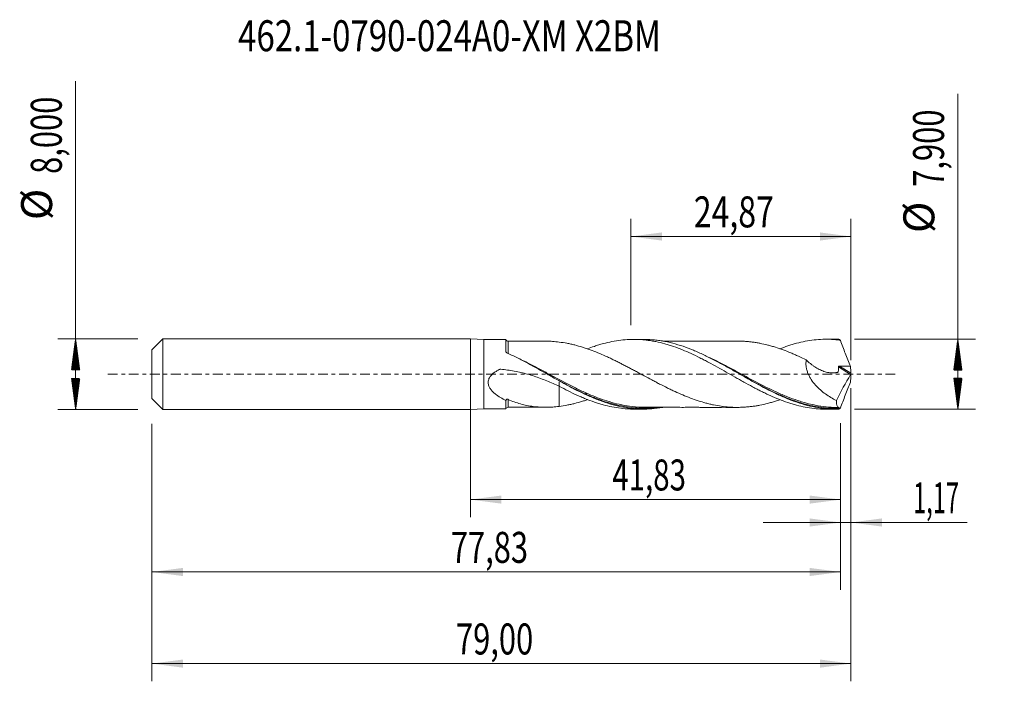
# Model space of a CAD drawing. Units: millimetres. Extents: x -51 to 60, y -35 to 40.
import ezdxf

# ---------------------------------------------------------------- set-up
doc = ezdxf.new("R2010")
doc.units = ezdxf.units.MM
doc.linetypes.add('CENTER', pattern=[47.5, 22, -8.5, 8.5, -8.5])
for name, color, linetype in [('1', 4, 'Continuous'), ('2', 7, 'Continuous'), ('SK1', 4, 'Continuous'), ('SK2', 7, 'Continuous'), ('SK4', 2, 'CENTER'), ('SK6', 5, 'Continuous')]:
    doc.layers.add(name, color=color, linetype=linetype)
doc.styles.add('iso_b_vert', font='simplex.shx')
doc.dimstyles.get("Standard").update_dxf_attribs({"dimtxt": 0.18, "dimasz": 0.18, "dimexe": 0.18, "dimexo": 0.0625, "dimgap": 0.09, "dimtad": 1, "dimzin": 0, "dimdsep": 52, "dimtxsty": 'Standard', "dimcen": 0.09, "dimadec": 0, "dimazin": 0, "dimtfac": 1, "dimtdec": 4, "dimtofl": 0, "dimtmove": 0, "dimatfit": 3, "dimfxl": 1, "dimtolj": 1, "dimtzin": 0, "dimarcsym": 0})

# ---------------------------------------------------------------- blocks, each defined once
blk = doc.blocks.new('_U0')
at = {"layer": 'SK2', "lineweight": 13}
for p, q in [((0, -1.5875), (0, -16.163398)), ((41.8325, -5.5375), (41.8325, -16.163398)), ((0, -14.163398), (41.8325, -14.163398))]:
    blk.add_line(p, q, dxfattribs=at)
at = {"layer": 'SK2', "lineweight": 18}
for points in [[(0, -14.163398), (3.499998, -13.702615), (3.500002, -14.624182)], [(41.8325, -14.163398), (38.332502, -14.624182), (38.332498, -13.702615)]]:
    blk.add_solid(points, dxfattribs=at)
at = {"layer": 'SK2', "lineweight": 13, "insert": (16.032118, -13.130765), "char_height": 3.5, "attachment_point": 7, "line_spacing_factor": 1.084337, "style": 'iso_b_vert'}
blk.add_mtext('\\W0.6977;41,83', dxfattribs=at)
blk = doc.blocks.new('_U1')
at = {"layer": 'SK2', "lineweight": 13}
for p, q in [((43, -1.5875), (43, -34.692985)), ((-36, -5.5875), (-36, -34.692985)), ((-36, -32.692985), (43, -32.692985))]:
    blk.add_line(p, q, dxfattribs=at)
at = {"layer": 'SK2', "lineweight": 18}
for points in [[(-36, -32.692985), (-32.500002, -32.232202), (-32.499998, -33.153769)], [(43, -32.692985), (39.500002, -33.153769), (39.499998, -32.232202)]]:
    blk.add_solid(points, dxfattribs=at)
at = {"layer": 'SK2', "lineweight": 13, "insert": (-1.637299, -31.660352), "char_height": 3.5, "attachment_point": 7, "line_spacing_factor": 1.084337, "style": 'iso_b_vert'}
blk.add_mtext('\\W0.7317;79,00', dxfattribs=at)
blk = doc.blocks.new('_U2')
at = {"layer": 'SK2', "lineweight": 13}
for p, q in [((18.13, 5.5375), (18.13, 17.559119)), ((43, 1.5875), (43, 17.559119)), ((18.13, 15.559119), (43, 15.559119))]:
    blk.add_line(p, q, dxfattribs=at)
at = {"layer": 'SK2', "lineweight": 18}
for points in [[(18.13, 15.559119), (21.629998, 16.019903), (21.630002, 15.098335)], [(43, 15.559119), (39.500002, 15.098335), (39.499998, 16.019903)]]:
    blk.add_solid(points, dxfattribs=at)
at = {"layer": 'SK2', "lineweight": 13, "insert": (25.243435, 16.591753), "char_height": 3.5, "attachment_point": 7, "line_spacing_factor": 1.084337, "style": 'iso_b_vert'}
blk.add_mtext('\\W0.7581;24,87', dxfattribs=at)
blk = doc.blocks.new('_U3')
at = {"layer": 'SK2', "lineweight": 13}
for p, q in [((43, -1.5875), (43, -18.752503)), ((41.8325, -5.5375), (41.8325, -18.752503)), ((33.0825, -16.752503), (56.121624, -16.752503))]:
    blk.add_line(p, q, dxfattribs=at)
at = {"layer": 'SK2', "lineweight": 18}
for points in [[(41.8325, -16.752503), (38.332502, -17.213287), (38.332498, -16.291719)], [(43, -16.752503), (46.499998, -16.291719), (46.500002, -17.213287)]]:
    blk.add_solid(points, dxfattribs=at)
at = {"layer": 'SK2', "lineweight": 13, "insert": (50.026726, -15.71987), "char_height": 3.5, "attachment_point": 7, "line_spacing_factor": 1.084337, "style": 'iso_b_vert'}
blk.add_mtext('\\W0.5583;1,17', dxfattribs=at)
blk = doc.blocks.new('_U4')
at = {"layer": 'SK2', "lineweight": 13}
for p, q in [((41.8325, -5.5375), (41.8325, -24.343428)), ((-36, -5.5875), (-36, -24.343428)), ((-36, -22.343428), (41.8325, -22.343428))]:
    blk.add_line(p, q, dxfattribs=at)
at = {"layer": 'SK2', "lineweight": 18}
for points in [[(-36, -22.343428), (-32.500002, -21.882645), (-32.499998, -22.804212)], [(41.8325, -22.343428), (38.332502, -22.804212), (38.332498, -21.882645)]]:
    blk.add_solid(points, dxfattribs=at)
at = {"layer": 'SK2', "lineweight": 13, "insert": (-2.221049, -21.310795), "char_height": 3.5, "attachment_point": 7, "line_spacing_factor": 1.084337, "style": 'iso_b_vert'}
blk.add_mtext('\\W0.7317;77,83', dxfattribs=at)

msp = doc.modelspace()

# ---------------------------------------------------------------- hatches: boundary and pattern name
at = {"layer": '2', "lineweight": 13}
h = msp.add_hatch(dxfattribs=at)
h.set_pattern_fill('ANSI31', color=256, scale=0.0062, style=0)
h.paths.add_polyline_path([(55.083, 3.95), (55.544, 0.45), (54.623, 0.45)])
h = msp.add_hatch(dxfattribs=at)
h.set_pattern_fill('ANSI31', color=256, scale=0.0062, style=0)
h.paths.add_polyline_path([(55.083, -3.95), (54.623, -0.45), (55.544, -0.45)])
at = {"layer": 'SK2', "lineweight": 13}
h = msp.add_hatch(dxfattribs=at)
h.set_pattern_fill('ANSI31', color=256, scale=0.0062, style=0)
h.paths.add_polyline_path([(-44.625, 4), (-44.164, 0.5), (-45.086, 0.5)])
h = msp.add_hatch(dxfattribs=at)
h.set_pattern_fill('ANSI31', color=256, scale=0.0062, style=0)
h.paths.add_polyline_path([(-44.625, -4), (-45.086, -0.5), (-44.164, -0.5)])

# ---------------------------------------------------------------- linework, layer by layer
at = {"layer": '1', "lineweight": 18}
for p, q in [((0, -4), (0, 4)), ((1.5, 3.925), (0, 4)), ((4.006, 3.926), (1.5, 3.925)), ((1.5, 3.925), (1.5, -3.925)), ((19.568, 3.936), (18.452, 3.935)), ((41.319, 3.95), (40.2, 3.949)), ((0, -4), (1.5, -3.925)), ((1.5, -3.925), (4.006, -3.926)), ((18.452, -3.935), (19.568, -3.936)), ((40.2, -3.949), (41.319, -3.95))]:
    msp.add_line(p, q, dxfattribs=at)
at = {"layer": '1', "lineweight": 13}
for p, q in [((41.577, 0.83), (42.964, -0.048)), ((41.712, 0.927), (42.989, 0.118))]:
    msp.add_line(p, q, dxfattribs=at)
at = {"layer": '1', "lineweight": 18}
for centre, start_param, end_param in [((4.25, 3.979), 0.260578, 1.5728649), ((4.25, -3.979), -1.5718843, -0.2610545)]:
    msp.add_ellipse(centre, major_axis=(-0.25, 0), ratio=0.999997, start_param=start_param, end_param=end_param, dxfattribs=at)
for points, knots in [([(4.006, 2.549), (4.006, 2.648), (4.006, 2.744), (4.006, 2.924), (4.006, 3.009), (4.006, 3.247), (4.006, 3.386), (4.006, 3.562), (4.006, 3.615), (4.006, 3.709), (4.006, 3.79), (4.006, 3.846), (4.006, 3.891), (4.006, 3.907), (4.006, 3.923), (4.006, 3.926), (4.006, 3.926)], [0, 0, 0, 0, 0.1150835, 0.1150835, 0.2301671, 0.2301671, 0.4603341, 0.4603341, 0.5754177, 0.5754177, 0.6905012, 0.8055848, 0.8055848, 0.9206683, 0.9206683, 1, 1, 1, 1]), ([(8.618, 3.731), (8.542, 3.73), (8.183, 3.729), (7.564, 3.732), (6.869, 3.731), (6.326, 3.731), (5.96, 3.73), (5.621, 3.73), (5.23, 3.73), (4.755, 3.73), (4.411, 3.73), (4.25, 3.729)], [0, 0, 0, 0, 0.0528395, 0.2495745, 0.4238424, 0.5314518, 0.6214983, 0.6746714, 0.7638856, 0.8900536, 1, 1, 1, 1]), ([(10.035, 3.631), (9.784, 3.662), (9.536, 3.687), (9.042, 3.721), (8.796, 3.731), (8.529, 3.732), (8.508, 3.732), (8.487, 3.732)], [0, 0, 0, 0, 0.4792075, 0.4792075, 0.958415, 0.958415, 1, 1, 1, 1]), ([(34.968, -2.882), (34.798, -2.941), (34.628, -2.997), (34.312, -3.097), (34.166, -3.141), (33.876, -3.223), (33.73, -3.262), (33.294, -3.373), (33.004, -3.439), (32.568, -3.524), (32.422, -3.55), (32.131, -3.597), (31.985, -3.619), (31.694, -3.656), (31.549, -3.671), (31.258, -3.698), (31.113, -3.709), (30.677, -3.736), (30.386, -3.745), (29.804, -3.743), (29.513, -3.732), (28.931, -3.685), (28.64, -3.654), (28.06, -3.572), (27.769, -3.523), (27.332, -3.434), (27.186, -3.402), (26.895, -3.333), (26.75, -3.295), (26.314, -3.179), (26.024, -3.093), (25.443, -2.904), (25.152, -2.802), (24.569, -2.584), (24.279, -2.469), (23.698, -2.224), (23.408, -2.095), (22.972, -1.894), (22.826, -1.826), (22.535, -1.687), (22.389, -1.616), (21.953, -1.402), (21.663, -1.255), (21.227, -1.031), (21.082, -0.955), (20.792, -0.802), (20.646, -0.725), (20.21, -0.493), (19.919, -0.337), (19.483, -0.101), (19.338, -0.023), (19.048, 0.134), (18.902, 0.212), (18.612, 0.368), (18.467, 0.445), (18.176, 0.601), (18.031, 0.679), (17.74, 0.832), (17.594, 0.908), (17.303, 1.06), (17.158, 1.135), (16.868, 1.283), (16.723, 1.357), (16.432, 1.502), (16.287, 1.573), (15.996, 1.714), (15.851, 1.783), (15.56, 1.919), (15.414, 1.986), (14.977, 2.182), (14.687, 2.308), (14.106, 2.547), (13.815, 2.66), (13.379, 2.818), (13.233, 2.869), (12.941, 2.966), (12.796, 3.012), (12.359, 3.147), (12.069, 3.229), (11.634, 3.34), (11.489, 3.374), (11.198, 3.438), (11.053, 3.468), (10.618, 3.549), (10.326, 3.594), (10.035, 3.631)], [0, 0, 0, 0, 0.020416, 0.020416, 0.0379085, 0.0379085, 0.0554011, 0.0554011, 0.0903863, 0.0903863, 0.1078788, 0.1078788, 0.1253714, 0.1253714, 0.142864, 0.142864, 0.1603565, 0.1603565, 0.1953417, 0.1953417, 0.2303268, 0.2303268, 0.265312, 0.265312, 0.3002971, 0.3002971, 0.3177897, 0.3177897, 0.3352823, 0.3352823, 0.3702674, 0.3702674, 0.4052525, 0.4052525, 0.4402377, 0.4402377, 0.4752228, 0.4752228, 0.4927154, 0.4927154, 0.510208, 0.510208, 0.5451931, 0.5451931, 0.5626857, 0.5626857, 0.5801783, 0.5801783, 0.6151634, 0.6151634, 0.632656, 0.632656, 0.6501486, 0.6501486, 0.6676411, 0.6676411, 0.6851337, 0.6851337, 0.7026263, 0.7026263, 0.7201188, 0.7201188, 0.7376114, 0.7376114, 0.755104, 0.755104, 0.7725966, 0.7725966, 0.7900891, 0.7900891, 0.8250743, 0.8250743, 0.8600594, 0.8600594, 0.877552, 0.877552, 0.8950446, 0.8950446, 0.9300297, 0.9300297, 0.9475223, 0.9475223, 0.9650149, 0.9650149, 1, 1, 1, 1]), ([(13.234, 2.867), (13.49, 2.967), (13.746, 3.06), (14.168, 3.204), (14.334, 3.258), (14.666, 3.361), (14.834, 3.409), (15.334, 3.545), (15.665, 3.623), (16.325, 3.754), (16.656, 3.807), (17.314, 3.886), (17.643, 3.913), (18.303, 3.939), (18.633, 3.939), (19.131, 3.918), (19.298, 3.908), (19.631, 3.88), (19.798, 3.863), (20.131, 3.822), (20.298, 3.798), (20.631, 3.744), (20.797, 3.714), (21.297, 3.614), (21.629, 3.534), (22.13, 3.396), (22.297, 3.347), (22.629, 3.244), (22.794, 3.189), (23.29, 3.018), (23.62, 2.895), (24.279, 2.628), (24.607, 2.484), (25.267, 2.183), (25.597, 2.024), (26.094, 1.774), (26.26, 1.689), (26.594, 1.516), (26.761, 1.428), (27.26, 1.16), (27.59, 0.978), (28.251, 0.611), (28.58, 0.424), (29.238, 0.05), (29.568, -0.137), (30.062, -0.419), (30.227, -0.512), (30.558, -0.698), (30.723, -0.791), (31.222, -1.067), (31.556, -1.25), (32.054, -1.515), (32.22, -1.601), (32.551, -1.772), (32.715, -1.855), (33.045, -2.019), (33.21, -2.1), (33.539, -2.256), (33.704, -2.332), (34.197, -2.555), (34.526, -2.696), (35.186, -2.959), (35.517, -3.081), (36.016, -3.248), (36.183, -3.302), (36.516, -3.402), (36.682, -3.449), (37.179, -3.581), (37.509, -3.657), (38.168, -3.783), (38.497, -3.833), (39.155, -3.908), (39.485, -3.932), (39.94, -3.947), (40.065, -3.949), (40.19, -3.949)], [0, 0, 0, 0, 0.028489, 0.028489, 0.0469039, 0.0469039, 0.0653188, 0.0653188, 0.1021485, 0.1021485, 0.1389783, 0.1389783, 0.175808, 0.175808, 0.2126378, 0.2126378, 0.2310527, 0.2310527, 0.2494675, 0.2494675, 0.2678824, 0.2678824, 0.2862973, 0.2862973, 0.3231271, 0.3231271, 0.3415419, 0.3415419, 0.3599568, 0.3599568, 0.3967866, 0.3967866, 0.4336163, 0.4336163, 0.4704461, 0.4704461, 0.488861, 0.488861, 0.5072758, 0.5072758, 0.5441056, 0.5441056, 0.5809354, 0.5809354, 0.6177651, 0.6177651, 0.63618, 0.63618, 0.6545949, 0.6545949, 0.6914246, 0.6914246, 0.7098395, 0.7098395, 0.7282544, 0.7282544, 0.7466693, 0.7466693, 0.7650842, 0.7650842, 0.8019139, 0.8019139, 0.8387437, 0.8387437, 0.8571586, 0.8571586, 0.8755734, 0.8755734, 0.9124032, 0.9124032, 0.9492329, 0.9492329, 0.9860627, 0.9860627, 1, 1, 1, 1]), ([(41.6, -3.947), (41.208, -3.955), (40.816, -3.945), (40.228, -3.902), (40.031, -3.882), (39.639, -3.835), (39.443, -3.806), (38.467, -3.641), (37.692, -3.439), (36.524, -3.043), (36.134, -2.895), (35.348, -2.572), (34.957, -2.398), (33.79, -1.847), (33.018, -1.44), (31.851, -0.798), (31.461, -0.579), (30.873, -0.244), (30.676, -0.132), (30.284, 0.091), (30.088, 0.203), (29.5, 0.536), (29.108, 0.757), (28.323, 1.19), (27.93, 1.402), (27.147, 1.809), (26.755, 2.005), (26.165, 2.283), (25.969, 2.374), (25.578, 2.547), (25.383, 2.631), (24.41, 3.033), (23.637, 3.299), (22.47, 3.603), (22.08, 3.687), (21.491, 3.788), (21.295, 3.817), (20.903, 3.865), (20.708, 3.885), (20.194, 3.925), (19.876, 3.937), (19.558, 3.936)], [0, 0, 0, 0, 0.0531362, 0.0531362, 0.0797043, 0.0797043, 0.1062725, 0.1062725, 0.2125449, 0.2125449, 0.2656811, 0.2656811, 0.3188174, 0.3188174, 0.4250898, 0.4250898, 0.4782261, 0.4782261, 0.5047942, 0.5047942, 0.5313623, 0.5313623, 0.5844985, 0.5844985, 0.6376348, 0.6376348, 0.690771, 0.690771, 0.7173391, 0.7173391, 0.7439072, 0.7439072, 0.8501797, 0.8501797, 0.9033159, 0.9033159, 0.929884, 0.929884, 0.9564521, 0.9564521, 1, 1, 1, 1]), ([(30.362, 3.742), (30.342, 3.742), (30.119, 3.742), (29.708, 3.745), (29.21, 3.743), (28.762, 3.741), (28.303, 3.741), (27.812, 3.742), (27.354, 3.743), (26.975, 3.743), (26.614, 3.742), (26.186, 3.742), (25.559, 3.74), (24.835, 3.74), (24.049, 3.742), (23.315, 3.74), (22.6, 3.74), (22.063, 3.74), (21.788, 3.74), (21.728, 3.74)], [0, 0, 0, 0, 0.0071833, 0.0785573, 0.1407739, 0.1843552, 0.2333214, 0.3003455, 0.354718, 0.392249, 0.4319546, 0.4801491, 0.5407201, 0.6495763, 0.7313301, 0.8135379, 0.9044353, 0.9793392, 1, 1, 1, 1]), ([(30.362, 3.742), (30.566, 3.739), (30.769, 3.73), (31.118, 3.709), (31.263, 3.697), (31.554, 3.67), (31.7, 3.655), (31.991, 3.618), (32.137, 3.597), (32.428, 3.549), (32.573, 3.523), (33.008, 3.438), (33.299, 3.372), (33.735, 3.261), (33.88, 3.222), (34.171, 3.139), (34.317, 3.096), (34.753, 2.958), (35.044, 2.858), (35.624, 2.645), (35.914, 2.532), (36.351, 2.353), (36.496, 2.291), (36.788, 2.164), (36.933, 2.099), (37.369, 1.9), (37.659, 1.763), (37.95, 1.621)], [0, 0, 0, 0, 0.0805761, 0.0805761, 0.1380401, 0.1380401, 0.1955041, 0.1955041, 0.2529681, 0.2529681, 0.3104321, 0.3104321, 0.42536, 0.42536, 0.482824, 0.482824, 0.540288, 0.540288, 0.655216, 0.655216, 0.770144, 0.770144, 0.827608, 0.827608, 0.885072, 0.885072, 1, 1, 1, 1]), ([(34.964, 2.87), (35.258, 2.985), (35.553, 3.093), (36.016, 3.248), (36.183, 3.302), (36.516, 3.402), (36.682, 3.449), (37.179, 3.581), (37.509, 3.657), (38.168, 3.783), (38.497, 3.833), (39.155, 3.908), (39.485, 3.932), (40.145, 3.953), (40.476, 3.951), (40.976, 3.926), (41.143, 3.914), (41.476, 3.884), (41.642, 3.865), (41.809, 3.844)], [0, 0, 0, 0, 0.1293614, 0.1293614, 0.2019146, 0.2019146, 0.2744678, 0.2744678, 0.4195743, 0.4195743, 0.5646807, 0.5646807, 0.7097871, 0.7097871, 0.8548936, 0.8548936, 0.9274468, 0.9274468, 1, 1, 1, 1]), ([(41.809, 3.844), (41.77, 3.873), (41.733, 3.896), (41.663, 3.93), (41.63, 3.941), (41.6, 3.947)], [0, 0, 0, 0, 0.5, 0.5, 1, 1, 1, 1]), ([(41.809, 3.844), (41.897, 3.596), (41.987, 3.349), (42.172, 2.855), (42.266, 2.609), (42.457, 2.117), (42.554, 1.871), (42.751, 1.382), (42.851, 1.138), (42.951, 0.895)], [0, 0, 0, 0, 0.25, 0.25, 0.5, 0.5, 0.75, 0.75, 1, 1, 1, 1]), ([(4.127, 2.406), (4.101, 2.417), (4.078, 2.432), (4.04, 2.467), (4.025, 2.487), (4.015, 2.509)], [0, 0, 0, 0, 0.5, 0.5, 1, 1, 1, 1]), ([(21.745, -3.744), (21.726, -3.748), (21.707, -3.751), (21.294, -3.821), (20.904, -3.87), (19.737, -3.96), (18.964, -3.945), (17.797, -3.813), (17.406, -3.75), (16.817, -3.629), (16.62, -3.584), (16.228, -3.486), (16.032, -3.433), (15.444, -3.261), (15.052, -3.131), (14.462, -2.912), (14.266, -2.836), (13.875, -2.677), (13.68, -2.595), (12.706, -2.169), (11.933, -1.783), (10.766, -1.161), (10.375, -0.947), (9.786, -0.618), (9.59, -0.507), (9.198, -0.286), (9.003, -0.176), (8.028, 0.377), (7.255, 0.817), (6.089, 1.445), (5.699, 1.649), (5.11, 1.944), (4.913, 2.04), (4.52, 2.227), (4.323, 2.318), (4.127, 2.406)], [0, 0, 0, 0, 0.0032235, 0.0032235, 0.0696753, 0.0696753, 0.2025788, 0.2025788, 0.2690306, 0.2690306, 0.3022565, 0.3022565, 0.3354823, 0.3354823, 0.4019341, 0.4019341, 0.43516, 0.43516, 0.4683859, 0.4683859, 0.6012894, 0.6012894, 0.6677412, 0.6677412, 0.7009671, 0.7009671, 0.7341929, 0.7341929, 0.8670965, 0.8670965, 0.9335482, 0.9335482, 0.9667741, 0.9667741, 1, 1, 1, 1]), ([(37.95, 1.621), (37.929, 1.502), (37.917, 1.379), (37.913, 1.189), (37.915, 1.124), (37.922, 0.995), (37.929, 0.931), (37.955, 0.737), (37.981, 0.608), (38.034, 0.414), (38.054, 0.35), (38.097, 0.223), (38.12, 0.16), (38.195, -0.026), (38.252, -0.147), (38.377, -0.384), (38.445, -0.5), (38.663, -0.834), (38.824, -1.04), (39.168, -1.425), (39.352, -1.606), (39.73, -1.939), (39.924, -2.091), (40.32, -2.375), (40.522, -2.505), (40.935, -2.748), (41.145, -2.86), (41.356, -2.961)], [0, 0, 0, 0, 0.0625, 0.0625, 0.09375, 0.09375, 0.125, 0.125, 0.1875, 0.1875, 0.21875, 0.21875, 0.25, 0.25, 0.3125, 0.3125, 0.375, 0.375, 0.5, 0.5, 0.625, 0.625, 0.75, 0.75, 0.875, 0.875, 1, 1, 1, 1]), ([(37.95, 1.621), (38.099, 1.473), (38.253, 1.333), (38.493, 1.138), (38.574, 1.075), (38.739, 0.954), (38.823, 0.895), (39.077, 0.729), (39.249, 0.631), (39.595, 0.457), (39.77, 0.382), (40.036, 0.291), (40.126, 0.264), (40.305, 0.217), (40.396, 0.197), (40.666, 0.15), (40.844, 0.136), (41.109, 0.144), (41.196, 0.151), (41.325, 0.172), (41.367, 0.18), (41.43, 0.194), (41.451, 0.2), (41.482, 0.208), (41.493, 0.211), (41.513, 0.217), (41.524, 0.219), (41.543, 0.229), (41.551, 0.236), (41.562, 0.257), (41.563, 0.27), (41.567, 0.309), (41.569, 0.334), (41.575, 0.412), (41.578, 0.463), (41.582, 0.62), (41.581, 0.725), (41.577, 0.83)], [0, 0, 0, 0, 0.125, 0.125, 0.1875, 0.1875, 0.25, 0.25, 0.375, 0.375, 0.5, 0.5, 0.5625, 0.5625, 0.625, 0.625, 0.75, 0.75, 0.8125, 0.8125, 0.84375, 0.84375, 0.859375, 0.859375, 0.8671875, 0.8671875, 0.875, 0.875, 0.8828125, 0.8828125, 0.890625, 0.890625, 0.90625, 0.90625, 0.9375, 0.9375, 1, 1, 1, 1]), ([(4.006, -2.957), (3.796, -2.859), (3.59, -2.752), (3.191, -2.516), (2.997, -2.387), (2.72, -2.166), (2.631, -2.087), (2.459, -1.918), (2.378, -1.828), (2.269, -1.683), (2.234, -1.633), (2.17, -1.529), (2.141, -1.474), (2.089, -1.363), (2.067, -1.306), (2.031, -1.187), (2.017, -1.125), (2.001, -1.001), (1.998, -0.938), (2.005, -0.811), (2.015, -0.746), (2.045, -0.622), (2.066, -0.561), (2.119, -0.442), (2.15, -0.384), (2.22, -0.275), (2.259, -0.223), (2.342, -0.123), (2.387, -0.075), (2.527, 0.062), (2.628, 0.143), (2.839, 0.293), (2.949, 0.362), (3.12, 0.456), (3.178, 0.487), (3.251, 0.523), (3.265, 0.53), (3.295, 0.544), (3.31, 0.55), (3.341, 0.556), (3.358, 0.558), (3.39, 0.558), (3.406, 0.557), (3.679, 0.536), (3.936, 0.509), (4.448, 0.443), (4.703, 0.403), (5.21, 0.311), (5.461, 0.258), (6.21, 0.083), (6.702, -0.057), (7.673, -0.378), (8.152, -0.559), (8.864, -0.85), (9.1, -0.95), (9.569, -1.155), (9.803, -1.26), (10.035, -1.365)], [0, 0, 0, 0, 0.0625, 0.0625, 0.125, 0.125, 0.15625, 0.15625, 0.1875, 0.1875, 0.203125, 0.203125, 0.21875, 0.21875, 0.234375, 0.234375, 0.25, 0.25, 0.265625, 0.265625, 0.28125, 0.28125, 0.296875, 0.296875, 0.3125, 0.3125, 0.328125, 0.328125, 0.34375, 0.34375, 0.375, 0.375, 0.40625, 0.40625, 0.421875, 0.421875, 0.4257813, 0.4257813, 0.4296875, 0.4296875, 0.4335938, 0.4335938, 0.4375, 0.4375, 0.5, 0.5, 0.5625, 0.5625, 0.625, 0.625, 0.75, 0.75, 0.875, 0.875, 0.9375, 0.9375, 1, 1, 1, 1]), ([(41.577, 0.83), (41.576, 0.846), (41.579, 0.861), (41.595, 0.888), (41.607, 0.899), (41.634, 0.915), (41.649, 0.92), (41.68, 0.926), (41.696, 0.927), (41.712, 0.927)], [0, 0, 0, 0, 0.25, 0.25, 0.5, 0.5, 0.75, 0.75, 1, 1, 1, 1]), ([(43, 0.042), (42.996, 0.026), (42.991, 0.01), (42.979, -0.021), (42.972, -0.036), (42.964, -0.048)], [0, 0, 0, 0, 0.5, 0.5, 1, 1, 1, 1]), ([(8.698, -0.003), (8.763, -0.039), (8.828, -0.075), (9.669, -0.539), (10.443, -0.966), (11.422, -1.472), (11.619, -1.572), (12.011, -1.768), (12.206, -1.863), (12.792, -2.142), (13.18, -2.318), (13.744, -2.556), (13.919, -2.628), (14.095, -2.697)], [0, 0, 0, 0, 0.0363518, 0.0363518, 0.4691117, 0.4691117, 0.5773017, 0.5773017, 0.6854916, 0.6854916, 0.9018716, 0.9018716, 1, 1, 1, 1]), ([(10.035, -1.365), (10.035, -1.302), (10.035, -1.245), (10.035, -1.149), (10.035, -1.108), (10.035, -1.038), (10.035, -1.008), (10.035, -0.934), (10.035, -0.907), (10.035, -0.893), (10.035, -0.905), (10.035, -0.954), (10.035, -0.975), (10.035, -1.013), (10.035, -1.027), (10.035, -1.05), (10.035, -1.058), (10.035, -1.068), (10.035, -1.071), (10.035, -1.078), (10.035, -1.082), (10.035, -1.098), (10.035, -1.113), (10.035, -1.349), (10.035, -1.584), (10.035, -2.075), (10.035, -2.328), (10.035, -2.718), (10.035, -2.85), (10.035, -3.118), (10.035, -3.254), (10.035, -3.47), (10.035, -3.55), (10.035, -3.631)], [0, 0, 0, 0, 0.0697821, 0.0697821, 0.133514, 0.133514, 0.1972458, 0.1972458, 0.3247096, 0.3247096, 0.4521733, 0.4521733, 0.5159052, 0.5159052, 0.5477711, 0.5477711, 0.5637041, 0.5637041, 0.5676873, 0.5676873, 0.5716705, 0.5716705, 0.579637, 0.579637, 0.7071008, 0.7071008, 0.8345645, 0.8345645, 0.8982963, 0.8982963, 0.9620282, 0.9620282, 1, 1, 1, 1]), ([(30.458, -0.008), (31.073, -0.35), (31.683, -0.689), (33.067, -1.43), (33.841, -1.826), (34.82, -2.274), (35.017, -2.362), (35.408, -2.53), (35.603, -2.611), (35.934, -2.742), (36.069, -2.795), (36.205, -2.845)], [0, 0, 0, 0, 0.3198616, 0.3198616, 0.7260352, 0.7260352, 0.8275786, 0.8275786, 0.929122, 0.929122, 1, 1, 1, 1]), ([(41.809, -3.844), (41.897, -3.596), (41.987, -3.349), (42.172, -2.855), (42.266, -2.609), (42.457, -2.117), (42.555, -1.871), (42.751, -1.382), (42.851, -1.138), (42.951, -0.895)], [0, 0, 0, 0, 0.25, 0.25, 0.5, 0.5, 0.75, 0.75, 1, 1, 1, 1]), ([(10.035, -1.365), (10.368, -1.545), (10.701, -1.716), (11.363, -2.045), (11.692, -2.204), (12.187, -2.429), (12.352, -2.502), (12.681, -2.643), (12.846, -2.712), (13.34, -2.911), (13.67, -3.034), (14.168, -3.204), (14.334, -3.258), (14.666, -3.361), (14.834, -3.409), (15.334, -3.545), (15.665, -3.623), (16.325, -3.754), (16.656, -3.807), (17.314, -3.886), (17.643, -3.913), (18.129, -3.932), (18.286, -3.935), (18.443, -3.935)], [0, 0, 0, 0, 0.1180074, 0.1180074, 0.2360148, 0.2360148, 0.2950185, 0.2950185, 0.3540221, 0.3540221, 0.4720295, 0.4720295, 0.5310332, 0.5310332, 0.5900369, 0.5900369, 0.7080443, 0.7080443, 0.8260517, 0.8260517, 0.944059, 0.944059, 1, 1, 1, 1]), ([(4.006, -2.957), (4.012, -2.929), (4.023, -2.903), (4.055, -2.86), (4.076, -2.844), (4.123, -2.825), (4.149, -2.822), (4.2, -2.827), (4.226, -2.835), (4.251, -2.847)], [0, 0, 0, 0, 0.25, 0.25, 0.5, 0.5, 0.75, 0.75, 1, 1, 1, 1]), ([(4.006, -3.926), (4.006, -3.927), (4.006, -3.917), (4.006, -3.88), (4.006, -3.858), (4.006, -3.8), (4.006, -3.765), (4.006, -3.642), (4.006, -3.536), (4.006, -3.343), (4.006, -3.272), (4.006, -3.122), (4.006, -3.042), (4.006, -2.957)], [0, 0, 0, 0, 0.1793195, 0.1793195, 0.3160996, 0.3160996, 0.4528797, 0.4528797, 0.7264398, 0.7264398, 0.8632199, 0.8632199, 1, 1, 1, 1]), ([(4.251, -2.847), (4.48, -2.953), (4.713, -3.047), (5.183, -3.216), (5.421, -3.29), (6.138, -3.487), (6.618, -3.583), (7.342, -3.676), (7.585, -3.698), (8.071, -3.727), (8.314, -3.733), (8.802, -3.73), (9.047, -3.721), (9.538, -3.686), (9.785, -3.662), (10.035, -3.631)], [0, 0, 0, 0, 0.125, 0.125, 0.25, 0.25, 0.5, 0.5, 0.625, 0.625, 0.75, 0.75, 0.875, 0.875, 1, 1, 1, 1]), ([(10.035, -3.631), (10.326, -3.594), (10.617, -3.549), (11.053, -3.468), (11.198, -3.438), (11.488, -3.374), (11.633, -3.34), (12.069, -3.229), (12.36, -3.147), (12.797, -3.012), (12.942, -2.966), (13.135, -2.902), (13.183, -2.886), (13.23, -2.869)], [0, 0, 0, 0, 0.2729644, 0.2729644, 0.4094465, 0.4094465, 0.5459287, 0.5459287, 0.8188931, 0.8188931, 0.9553752, 0.9553752, 1, 1, 1, 1]), ([(19.758, -3.739), (19.264, -3.738), (18.771, -3.708), (17.889, -3.606), (17.5, -3.543), (16.719, -3.384), (16.325, -3.288), (15.842, -3.15), (15.75, -3.123), (15.658, -3.095)], [0, 0, 0, 0, 0.3622768, 0.3622768, 0.6474201, 0.6474201, 0.9325633, 0.9325633, 1, 1, 1, 1]), ([(41.65, -3.752), (41.259, -3.756), (40.868, -3.741), (40.085, -3.677), (39.692, -3.626), (38.714, -3.459), (38.13, -3.32), (37.547, -3.148)], [0, 0, 0, 0, 0.2850223, 0.2850223, 0.5700447, 0.5700447, 1, 1, 1, 1]), ([(41.356, -2.961), (41.356, -3.093), (41.362, -3.209), (41.379, -3.36), (41.387, -3.406), (41.405, -3.491), (41.416, -3.529), (41.453, -3.629), (41.483, -3.678), (41.547, -3.733), (41.577, -3.746), (41.61, -3.751)], [0, 0, 0, 0, 0.2687839, 0.2687839, 0.4031758, 0.4031758, 0.5375677, 0.5375677, 0.8063516, 0.8063516, 1, 1, 1, 1]), ([(4.25, -3.729), (4.37, -3.729), (4.633, -3.73), (4.987, -3.73), (5.319, -3.73), (5.635, -3.73), (6.004, -3.73), (6.404, -3.731), (6.823, -3.731), (7.208, -3.731), (7.601, -3.731), (8.019, -3.731), (8.327, -3.732), (8.496, -3.732)], [0, 0, 0, 0, 0.0845763, 0.1856314, 0.2502381, 0.3192479, 0.4085321, 0.511314, 0.6019545, 0.7043659, 0.7829301, 0.8799161, 1, 1, 1, 1]), ([(19.72, -3.739), (20.03, -3.738), (20.63, -3.737), (21.438, -3.74), (22.222, -3.74), (23.008, -3.739), (23.833, -3.742), (24.734, -3.74), (25.502, -3.74), (26.148, -3.742), (26.547, -3.742), (26.879, -3.743), (27.204, -3.744), (27.585, -3.743), (28.024, -3.742), (28.461, -3.741), (28.86, -3.741), (29.285, -3.744), (29.768, -3.744), (30.156, -3.742), (30.357, -3.742), (30.367, -3.742)], [0, 0, 0, 0, 0.0875767, 0.1692836, 0.2291827, 0.3078493, 0.3903204, 0.4611632, 0.5613147, 0.6064212, 0.6428694, 0.6735268, 0.6996677, 0.7342469, 0.7806174, 0.8233657, 0.8570854, 0.8929553, 0.9424809, 0.9970646, 1, 1, 1, 1]), ([(41.809, -3.844), (41.77, -3.873), (41.733, -3.896), (41.663, -3.93), (41.63, -3.941), (41.6, -3.947)], [0, 0, 0, 0, 0.5, 0.5, 1, 1, 1, 1]), ([(41.65, -3.752), (41.654, -3.752), (41.656, -3.753), (41.66, -3.76), (41.661, -3.766), (41.66, -3.783), (41.658, -3.794), (41.651, -3.82), (41.646, -3.834), (41.641, -3.847)], [0, 0, 0, 0, 0.25, 0.25, 0.5, 0.5, 0.75, 0.75, 1, 1, 1, 1])]:
    msp.add_open_spline(points, degree=3, knots=knots, dxfattribs=at)
at = {"layer": '1', "lineweight": 13}
for points, knots in [([(4.25, 2.32), (4.25, 2.517), (4.25, 2.695), (4.25, 2.937), (4.25, 3.012), (4.25, 3.152), (4.25, 3.281), (4.25, 3.389), (4.25, 3.485), (4.25, 3.528), (4.25, 3.602), (4.25, 3.632), (4.25, 3.681), (4.25, 3.7), (4.25, 3.723), (4.25, 3.729), (4.25, 3.729)], [0, 0, 0, 0, 0.2241532, 0.2241532, 0.3362297, 0.3362297, 0.4483063, 0.5603829, 0.5603829, 0.6724595, 0.6724595, 0.7845361, 0.7845361, 0.8966126, 0.8966126, 1, 1, 1, 1]), ([(15.658, -3.095), (14.971, -2.887), (14.289, -2.635), (13.218, -2.185), (12.831, -2.011), (12.246, -1.736), (12.051, -1.642), (11.659, -1.45), (11.462, -1.351), (10.484, -0.854), (9.711, -0.437), (8.549, 0.189), (8.161, 0.398), (7.577, 0.709), (7.382, 0.812), (6.991, 1.016), (6.795, 1.117), (6.144, 1.449), (5.691, 1.672), (5.238, 1.882)], [0, 0, 0, 0, 0.1976465, 0.1976465, 0.3097228, 0.3097228, 0.365761, 0.365761, 0.4217991, 0.4217991, 0.6459518, 0.6459518, 0.7580281, 0.7580281, 0.8140663, 0.8140663, 0.8701045, 0.8701045, 1, 1, 1, 1]), ([(37.547, -3.148), (37.356, -3.092), (37.166, -3.032), (36.59, -2.841), (36.202, -2.699), (35.619, -2.467), (35.424, -2.386), (35.033, -2.219), (34.837, -2.132), (33.858, -1.688), (33.085, -1.298), (31.538, -0.484), (30.764, -0.061), (29.784, 0.467), (29.588, 0.572), (29.197, 0.78), (29.003, 0.882), (28.42, 1.187), (28.032, 1.384), (27.438, 1.675), (27.231, 1.775), (27.024, 1.872)], [0, 0, 0, 0, 0.054451, 0.054451, 0.1652358, 0.1652358, 0.2206282, 0.2206282, 0.2760206, 0.2760206, 0.4975902, 0.4975902, 0.7191599, 0.7191599, 0.7745523, 0.7745523, 0.8299447, 0.8299447, 0.9407295, 0.9407295, 1, 1, 1, 1]), ([(4.25, -3.729), (4.25, -3.73), (4.25, -3.724), (4.25, -3.697), (4.25, -3.678), (4.25, -3.628), (4.25, -3.597), (4.251, -3.486), (4.251, -3.389), (4.251, -3.148), (4.251, -3.007), (4.251, -2.847)], [0, 0, 0, 0, 0.152224, 0.152224, 0.29352, 0.29352, 0.434816, 0.434816, 0.717408, 0.717408, 1, 1, 1, 1]), ([(14.095, -2.697), (14.695, -2.934), (15.294, -3.14), (16.29, -3.419), (16.684, -3.513), (17.466, -3.667), (17.855, -3.726), (19.021, -3.849), (19.797, -3.86), (20.746, -3.784), (20.91, -3.768), (21.075, -3.748)], [0, 0, 0, 0, 0.2592616, 0.2592616, 0.4269058, 0.4269058, 0.59455, 0.59455, 0.9298383, 0.9298383, 1, 1, 1, 1]), ([(36.205, -2.845), (36.458, -2.94), (36.71, -3.029), (37.736, -3.365), (38.509, -3.56), (39.68, -3.749), (40.074, -3.795), (40.857, -3.849), (41.249, -3.857), (41.641, -3.847)], [0, 0, 0, 0, 0.1399692, 0.1399692, 0.5699846, 0.5699846, 0.7849923, 0.7849923, 1, 1, 1, 1])]:
    msp.add_open_spline(points, degree=3, knots=knots, dxfattribs=at)
at = {"layer": '1', "lineweight": 18}
for points, degree in [([(41.6, 3.947), (41.506, 3.949), (41.411, 3.95), (41.317, 3.95)], 3), ([(4.015, 2.509), (4.009, 2.522), (4.006, 2.535), (4.006, 2.549)], 3), ([(30.443, 0), (30.443, 0), (30.443, 0)], 2), ([(41.712, 0.927), (42.125, 0.915), (42.538, 0.902), (42.951, 0.895)], 3), ([(42.951, 0.895), (42.969, 0.636), (42.981, 0.377), (42.989, 0.118)], 3), ([(42.989, 0.118), (42.99, 0.096), (42.994, 0.07), (43, 0.042)], 3), ([(43, 0.042), (43, 0.014), (43, -0.014), (43, -0.042)], 3), ([(30.443, 0), (30.443, 0), (30.443, 0)], 2), ([(42.964, -0.048), (42.392, -0.986), (41.855, -1.957), (41.356, -2.961)], 3), ([(42.951, -0.895), (42.969, -0.636), (42.981, -0.377), (42.989, -0.118)], 3), ([(42.989, -0.118), (42.99, -0.096), (42.994, -0.07), (43, -0.042)], 3), ([(41.388, -3.752), (41.611, -3.751)], 1), ([(41.641, -3.847), (41.627, -3.88), (41.613, -3.914), (41.6, -3.947)], 3)]:
    msp.add_open_spline(points, degree=degree, dxfattribs=at)
at = {"layer": '1', "lineweight": 13}
msp.add_open_spline([(4.006, 2.549), (4.01, 2.526), (4.017, 2.504), (4.027, 2.483)], degree=3, dxfattribs=at)
at = {"layer": '2', "lineweight": 13}
for p, q in [((55.083, -3.95), (55.083, 31.66)), ((43.42, 3.95), (57.083, 3.95)), ((43.42, -3.95), (57.083, -3.95))]:
    msp.add_line(p, q, dxfattribs=at)
at = {"layer": 'SK1', "lineweight": 18}
for p, q in [((-34.76, 4), (-36, 2.76)), ((-34.76, 4), (-34.76, -4)), ((0, 4), (-34.76, 4)), ((0, -4), (0, 4)), ((-36, 2.76), (-36, -2.76)), ((-36, -2.76), (-34.76, -4)), ((-34.76, -4), (0, -4))]:
    msp.add_line(p, q, dxfattribs=at)
at = {"layer": 'SK2', "lineweight": 13}
for p, q in [((-44.625, -4), (-44.625, 33.117)), ((-37.587, 4), (-46.625, 4)), ((-37.587, -4), (-46.625, -4))]:
    msp.add_line(p, q, dxfattribs=at)
at = {"layer": 'SK4', "lineweight": 18, "ltscale": 0.05}
msp.add_line((48, 0), (-41, 0), dxfattribs=at)

# ---------------------------------------------------------------- texts
at = {"layer": '2', "lineweight": 18, "char_height": 3.5, "attachment_point": 7, "rotation": 90, "line_spacing_factor": 1.084337, "style": 'iso_b_vert'}
for s, insert in [('\\W0.7317;7,900', (53.519, 21.175)), ('%%c', (53.519, 15.952))]:
    msp.add_mtext(s, dxfattribs=dict(at, insert=insert))
at = {"layer": 'SK2', "lineweight": 18, "char_height": 3.5, "attachment_point": 7, "rotation": 90, "line_spacing_factor": 1.084337, "style": 'iso_b_vert'}
for s, insert in [('\\W0.7317;8,000', (-46.19, 22.632)), ('%%c', (-46.19, 17.409))]:
    msp.add_mtext(s, dxfattribs=dict(at, insert=insert))
at = {"layer": 'SK6', "lineweight": 13, "insert": (-26.267, 36.49), "char_height": 3.5, "attachment_point": 7, "line_spacing_factor": 1.084337, "style": 'iso_b_vert'}
msp.add_mtext('\\W0.7823;462.1-0790-024A0-XM X2BM', dxfattribs=at)

# ---------------------------------------------------------------- dimensions: what is measured, and where the dimension line sits
at = {"layer": 'SK2', "lineweight": 13}
for base, p1, p2, picture, middle in [((43, 15.559), (18.13, 3.95), (43, 0), '_U2', (30.565, 15.559)), ((43, -32.693), (-36, -4), (43, 0), '_U1', (3.5, -32.693)), ((41.833, -14.163), (0, 0), (41.833, -3.95), '_U0', (20.916, -14.163)), ((41.833, -16.753), (43, 0), (41.833, -3.95), '_U3', (60.333, -16.753)), ((41.833, -22.343), (-36, -4), (41.833, -3.95), '_U4', (2.916, -22.343))]:
    dim = msp.add_linear_dim(base=base, p1=p1, p2=p2, dimstyle='Standard', override={"dimtxt": 3.5, "dimasz": 3.5, "dimexe": 2, "dimexo": 1.5875, "dimgap": 1.75, "dimtad": 1, "dimtih": 1, "dimtoh": 0, "dimdec": 2, "dimlfac": 1, "dimdsep": 44, "dimlunit": 2, "dimpost": '<>', "dimtxsty": 'iso_b_vert', "dimsah": 1, "dimse1": 0, "dimse2": 0, "dimsd1": 0, "dimsd2": 0, "dimclrd": 35, "dimclre": 35, "dimclrt": 35, "dimtol": 0, "dimtm": -0.1, "dimtfac": 1, "dimtdec": 2, "dimtofl": 1, "dimtmove": 0, "dimlwd": 13, "dimlwe": 13}, dxfattribs=at)
    dim.commit()
    dim.dimension.update_dxf_attribs({"geometry": picture, "text_midpoint": middle})

doc.saveas('drawing.dxf')
